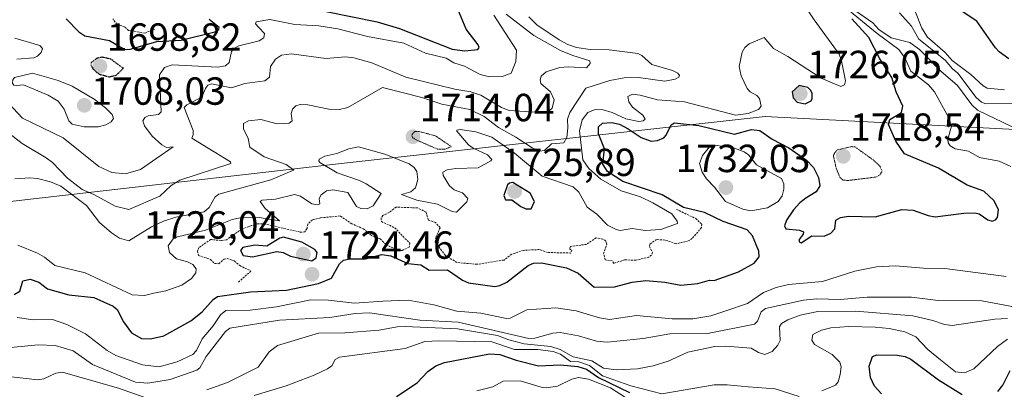
# Model space of a CAD drawing. Units: metres. Extents: x 678474 to 681934, y 4753887 to 4756290.
# Drawn here: x 681371 to 681622, y 4754598 to 4754693 of the extents above; entities that cross this region are included whole.
import ezdxf
from ezdxf.enums import TextEntityAlignment as Align

# ---------------------------------------------------------------- set-up
doc = ezdxf.new("R2010")
doc.units = ezdxf.units.M
doc.header["$MEASUREMENT"] = 0
doc.linetypes.add('TRAZOS', pattern=[0.75, 0.5, -0.25])
doc.linetypes.add('TRAZOS2', pattern=[0.375, 0.25, -0.125])
for name, color, linetype, lineweight in [('Arbolado forestal CxS', 92, 'Continuous', 0), ('Carátula', 7, 'Continuous', 5), ('Curva de nivel auxiliar', 36, 'TRAZOS', 0), ('Curva de nivel maestra', 36, 'Continuous', 30), ('Curva de nivel maestra depresión', 36, 'TRAZOS2', 30), ('Curva de nivel normal', 36, 'Continuous', 0), ('Curva de nivel normal depresión', 36, 'TRAZOS2', 0), ('Punto de cota en terreno', 7, 'Continuous', 0), ('Roquedo CxS', 135, 'Continuous', 0), ('Rótulo de punto de cota en terreno', 19, 'Continuous', 0)]:
    doc.layers.add(name, color=color, linetype=linetype, lineweight=lineweight)
doc.styles.add('Arial', font='txt', dxfattribs={"height": 0.2})

# ---------------------------------------------------------------- blocks, each defined once
blk = doc.blocks.new('*U150')
at = {"layer": 'Arbolado forestal CxS', "color": 92, "linetype": 'Continuous', "lineweight": 0}
blk.add_polyline3d([(681914.12, 4755060.26, 1681.29), (681925.28, 4754640.42, 1762.22), (681921.12, 4754641.86, 1763.97), (681812.72, 4754650.14, 1751.32), (681749.56, 4754670.28, 1771.29), (681743.45, 4754672.23, 1772.06), (681659.56, 4754662.91, 1747.76), (681561.27, 4754667.99, 1723.81), (681453.65, 4754656.13, 1720.9), (681361.58, 4754645.53, 1718.08)], dxfattribs=at)
blk = doc.blocks.new('*U171')
at = {"layer": 'Curva de nivel normal', "color": 36, "linetype": 'Continuous', "lineweight": 0}
for points in [[(681369.48, 4754688.07, 1705), (681375.87, 4754686.15, 1705), (681376.52, 4754685.36, 1705), (681376.23, 4754684.35, 1705), (681375.29, 4754683.41, 1705), (681374.36, 4754683, 1705), (681369.96, 4754682.65, 1705)], [(681365.31, 4754674.05, 1705), (681371.43, 4754667.61, 1705), (681381.83, 4754662.6, 1705), (681390.95, 4754655.24, 1705), (681394.25, 4754653.75, 1705), (681397.75, 4754653.4, 1705), (681401.61, 4754654.52, 1705), (681409.93, 4754660.27, 1705), (681408.2, 4754660.12, 1705), (681407.04, 4754660.76, 1705), (681404.61, 4754663.01, 1705), (681402.58, 4754665.67, 1705), (681402.21, 4754666.96, 1705), (681402.7, 4754667.81, 1705), (681403.54, 4754668.22, 1705), (681406.22, 4754668.57, 1705), (681406.91, 4754669.19, 1705), (681406.41, 4754678.65, 1705), (681407.75, 4754680.54, 1705), (681409.7, 4754681.23, 1705), (681421.33, 4754680.6, 1705), (681423.34, 4754680.98, 1705), (681424.23, 4754681.86, 1705), (681424.85, 4754684.6, 1705), (681425.44, 4754685.44, 1705), (681426.73, 4754686.06, 1705), (681431.92, 4754687.39, 1705), (681433.13, 4754688.1, 1705), (681433.29, 4754689.2, 1705), (681431.84, 4754690.73, 1705), (681430.94, 4754691.67, 1705), (681431.13, 4754692.18, 1705), (681434.63, 4754692.79, 1705), (681441.01, 4754691.57, 1705), (681447.15, 4754691.23, 1705), (681452.03, 4754690.45, 1705), (681459.65, 4754688.5, 1705), (681468.92, 4754686.75, 1705), (681474.45, 4754684.2, 1705), (681479.7, 4754682.9, 1705), (681481.68, 4754681.72, 1705), (681484.41, 4754680.85, 1705), (681488.41, 4754678.77, 1705), (681490.81, 4754678.17, 1705), (681494.13, 4754678.25, 1705), (681496.29, 4754679.14, 1705), (681497.54, 4754682.1, 1705), (681497.73, 4754684.95, 1705), (681491.86, 4754693.9, 1705)]]:
    blk.add_polyline3d(points, dxfattribs=at)
blk = doc.blocks.new('*U179')
at = {"layer": 'Curva de nivel normal', "color": 36, "linetype": 'Continuous', "lineweight": 0}
for points in [[(681580.91, 4754696.57, 1730), (681589.85, 4754689.22, 1730), (681595.42, 4754685.13, 1730), (681596.93, 4754683.02, 1730), (681598.49, 4754679.6, 1730), (681600.71, 4754677.95, 1730), (681603.02, 4754676.13, 1730), (681604.52, 4754674.33, 1730), (681608.2, 4754667.68, 1730), (681608.91, 4754665.6, 1730), (681607.92, 4754662.2, 1730), (681608.02, 4754661.31, 1730), (681608.53, 4754660.55, 1730), (681609.79, 4754659.79, 1730), (681613.27, 4754659.19, 1730), (681616, 4754657.55, 1730), (681621.06, 4754656.66, 1730), (681624.03, 4754655.24, 1730)], [(681622.89, 4754627.13, 1730), (681607.15, 4754629.23, 1730), (681601.73, 4754629.28, 1730), (681594.6, 4754629.85, 1730), (681589.72, 4754629.62, 1730), (681584.21, 4754628.55, 1730), (681575.94, 4754625.85, 1730), (681567.22, 4754625.09, 1730), (681564.05, 4754624.36, 1730), (681560.87, 4754623.05, 1730), (681556.74, 4754620.26, 1730), (681551.21, 4754618.39, 1730), (681547.41, 4754617.13, 1730), (681542.79, 4754616.36, 1730), (681537.51, 4754616.31, 1730), (681528.38, 4754617.16, 1730), (681521.5, 4754616.2, 1730), (681518.91, 4754616.56, 1730), (681512.91, 4754618.37, 1730), (681507.78, 4754619.18, 1730), (681500.31, 4754618.64, 1730), (681496.08, 4754616.54, 1730), (681495.15, 4754616.39, 1730), (681488.62, 4754617.76, 1730), (681482.45, 4754618.3, 1730), (681476.54, 4754619.93, 1730), (681470.03, 4754621.09, 1730), (681463.5, 4754620.87, 1730), (681456.32, 4754620.36, 1730), (681449.6, 4754621.1, 1730), (681445.15, 4754621.16, 1730), (681436.32, 4754619.39, 1730), (681429.64, 4754618.58, 1730), (681423.4, 4754618.46, 1730), (681422, 4754617.39, 1730), (681420.18, 4754614.58, 1730), (681417.39, 4754611.2, 1730), (681415.87, 4754608.23, 1730), (681415, 4754607.26, 1730), (681410.98, 4754605.34, 1730), (681406.32, 4754604.09, 1730), (681402.11, 4754604.58, 1730), (681395.28, 4754606.94, 1730), (681393.04, 4754608.25, 1730), (681387.55, 4754612.48, 1730), (681382.74, 4754614.91, 1730), (681379.1, 4754616.2, 1730), (681374.14, 4754616.12, 1730), (681370.04, 4754616.65, 1730)]]:
    blk.add_polyline3d(points, dxfattribs=at)
blk = doc.blocks.new('*U180')
at = {"layer": 'Curva de nivel normal', "color": 36, "linetype": 'Continuous', "lineweight": 0}
for points in [[(681430.67, 4754596.75, 1745), (681438.84, 4754599.25, 1745), (681446, 4754601.91, 1745), (681449.37, 4754603.55, 1745), (681450.49, 4754604.35, 1745), (681451.33, 4754605.95, 1745), (681452.49, 4754606.53, 1745), (681469.21, 4754608.77, 1745), (681474.25, 4754610.54, 1745), (681477.85, 4754610.76, 1745), (681491.43, 4754610.47, 1745), (681497.22, 4754608.52, 1745), (681503.16, 4754608.47, 1745), (681507.03, 4754607.98, 1745), (681508.91, 4754607.31, 1745), (681511.5, 4754605.46, 1745), (681513.64, 4754605.36, 1745), (681516.33, 4754604.44, 1745), (681519.7, 4754601.77, 1745), (681526.95, 4754599.2, 1745), (681534.81, 4754597.18, 1745), (681548.18, 4754599.47, 1745), (681551.55, 4754599.5, 1745), (681556.92, 4754598.96, 1745), (681563.8, 4754598.45, 1745), (681569.92, 4754596.48, 1745)], [(681575.78, 4754597.93, 1745), (681579.27, 4754599.43, 1745), (681579.9, 4754600.25, 1745), (681580.44, 4754602.12, 1745), (681580.64, 4754604.1, 1745), (681580.31, 4754605.3, 1745), (681578.37, 4754607.24, 1745), (681573.84, 4754609.8, 1745), (681573.16, 4754610.87, 1745), (681573.47, 4754612.36, 1745), (681575.66, 4754613.48, 1745), (681578.02, 4754614.07, 1745), (681582.6, 4754614.36, 1745), (681589.4, 4754614.19, 1745), (681592.99, 4754613.88, 1745), (681596.92, 4754613.04, 1745), (681599.8, 4754611.78, 1745), (681602.82, 4754608.54, 1745), (681606.04, 4754605.9, 1745), (681609.93, 4754602.77, 1745), (681612.23, 4754602.54, 1745), (681614.58, 4754603.6, 1745), (681620.66, 4754609.29, 1745), (681623.23, 4754611.18, 1745)], [(681622.44, 4754674.88, 1745), (681618.04, 4754675.29, 1745), (681616.97, 4754675.9, 1745), (681613.84, 4754678.74, 1745), (681609.04, 4754682.37, 1745), (681607.27, 4754684.41, 1745), (681602.71, 4754688.28, 1745), (681601.33, 4754690.58, 1745), (681599.48, 4754695.12, 1745)]]:
    blk.add_polyline3d(points, dxfattribs=at)
blk = doc.blocks.new('*U190')
at = {"layer": 'Curva de nivel normal', "color": 36, "linetype": 'Continuous', "lineweight": 0}
blk.add_polyline3d([(681370.21, 4754635.17, 1720), (681375.23, 4754633.08, 1720), (681377.03, 4754632.1, 1720), (681379.65, 4754630, 1720), (681387.42, 4754628.06, 1720), (681399.47, 4754622.5, 1720), (681402.58, 4754622.34, 1720), (681404.98, 4754622.93, 1720), (681408.08, 4754623.46, 1720), (681412.11, 4754624.96, 1720), (681414.61, 4754626.61, 1720), (681415.75, 4754628.12, 1720), (681415.81, 4754629.12, 1720), (681414.98, 4754630.19, 1720), (681413.64, 4754630.89, 1720), (681410.83, 4754631.66, 1720), (681408.96, 4754633.31, 1720), (681408.66, 4754634.95, 1720), (681409.96, 4754636.76, 1720), (681411.01, 4754637.3, 1720), (681418.17, 4754638.99, 1720), (681425.04, 4754641.68, 1720), (681427.06, 4754642.14, 1720), (681431.88, 4754642.22, 1720), (681437.15, 4754641.36, 1720), (681433.46, 4754644.55, 1720), (681432.19, 4754646.32, 1720), (681432.71, 4754646.68, 1720), (681436.12, 4754646.95, 1720), (681440.96, 4754648.1, 1720), (681442.49, 4754647.7, 1720), (681445.34, 4754645.7, 1720), (681446.88, 4754645.43, 1720), (681447.4, 4754645.74, 1720), (681447.27, 4754647.11, 1720), (681447.76, 4754648.03, 1720), (681449.11, 4754649.03, 1720), (681450.71, 4754649.31, 1720), (681454.56, 4754648.58, 1720), (681456.8, 4754645.07, 1720), (681457.94, 4754644.52, 1720), (681459.56, 4754644.42, 1720), (681461.08, 4754645.22, 1720), (681463.14, 4754648.32, 1720), (681459.3, 4754650.8, 1720), (681457.59, 4754651.68, 1720), (681451.86, 4754653.65, 1720), (681447.44, 4754656.32, 1720), (681447.15, 4754656.71, 1720), (681447.28, 4754657.14, 1720), (681448.73, 4754657.93, 1720), (681451.79, 4754658.62, 1720), (681454.8, 4754659.77, 1720), (681457.32, 4754660.24, 1720), (681464.02, 4754658.44, 1720), (681470.29, 4754655.94, 1720), (681471.57, 4754654.97, 1720), (681472.18, 4754654.02, 1720), (681472.48, 4754651.93, 1720), (681471.87, 4754649.78, 1720), (681470.71, 4754648.78, 1720), (681468.26, 4754648.08, 1720), (681472.18, 4754646.62, 1720), (681477.46, 4754645.67, 1720), (681481.22, 4754643.72, 1720), (681482.32, 4754643.57, 1720), (681485.02, 4754646.22, 1720), (681485.22, 4754647.09, 1720), (681483.93, 4754648.55, 1720), (681481.78, 4754649.3, 1720), (681480.54, 4754650.29, 1720), (681478.92, 4754652.93, 1720), (681478.88, 4754653.85, 1720), (681479.96, 4754654.37, 1720), (681482.18, 4754654.77, 1720), (681487.89, 4754654.95, 1720), (681491.16, 4754656.69, 1720), (681491.38, 4754657.07, 1720), (681490.29, 4754658.28, 1720), (681486.61, 4754659.91, 1720), (681485.43, 4754660.77, 1720), (681482.44, 4754664.26, 1720), (681482.47, 4754664.53, 1720), (681483.3, 4754664.73, 1720), (681487.28, 4754664.09, 1720), (681491.39, 4754662.74, 1720), (681497.19, 4754658.65, 1720), (681504.27, 4754652.76, 1720), (681512.21, 4754650.03, 1720), (681513.59, 4754648.67, 1720), (681515.74, 4754644.84, 1720), (681518.27, 4754643.11, 1720), (681520.92, 4754640.31, 1720), (681523.21, 4754639.19, 1720), (681524.21, 4754638.9, 1720), (681527.23, 4754639.38, 1720), (681530.59, 4754638.9, 1720), (681534.55, 4754639.2, 1720), (681538.86, 4754640.72, 1720), (681538.72, 4754641.27, 1720), (681537.41, 4754643.17, 1720), (681532.56, 4754645.96, 1720), (681529.38, 4754647.47, 1720), (681524.46, 4754649.04, 1720), (681519.25, 4754652.03, 1720), (681516.17, 4754654.74, 1720), (681514.62, 4754656.98, 1720), (681513.77, 4754664.36, 1720), (681514.5, 4754667.18, 1720), (681515.9, 4754669.07, 1720), (681517.81, 4754669.79, 1720), (681519.86, 4754669.73, 1720), (681522.19, 4754669.09, 1720), (681525.62, 4754667.42, 1720), (681529, 4754666.79, 1720), (681530.03, 4754666.92, 1720), (681530.59, 4754667.33, 1720), (681529.96, 4754668.39, 1720), (681527.37, 4754670.43, 1720), (681526.37, 4754671.81, 1720), (681526.17, 4754673.16, 1720), (681527.32, 4754673.72, 1720), (681529.32, 4754673.52, 1720), (681533.7, 4754672.3, 1720), (681540.62, 4754671.76, 1720), (681553.7, 4754668.41, 1720), (681556.87, 4754668.8, 1720), (681559.56, 4754669.8, 1720), (681560.2, 4754670.71, 1720), (681559.8, 4754672.65, 1720), (681559.16, 4754673.42, 1720), (681557.43, 4754674.37, 1720), (681556.62, 4754675.18, 1720), (681555.13, 4754678.42, 1720), (681554.6, 4754680.84, 1720), (681555.35, 4754684.43, 1720), (681556.05, 4754685.67, 1720), (681557.18, 4754686.63, 1720), (681560.96, 4754688.25, 1720), (681563.42, 4754685.37, 1720), (681567.08, 4754683.38, 1720), (681575.57, 4754677.85, 1720), (681580.63, 4754675.7, 1720), (681581.52, 4754676.1, 1720), (681581.78, 4754677.12, 1720), (681580.77, 4754682.28, 1720), (681580.13, 4754683.95, 1720), (681573.74, 4754692.73, 1720), (681568.53, 4754700.67, 1720)], dxfattribs=at)
blk = doc.blocks.new('*U195')
at = {"layer": 'Curva de nivel normal', "color": 36, "linetype": 'Continuous', "lineweight": 0}
for points in [[(681357.94, 4754602.7, 1740), (681375.33, 4754600.72, 1740), (681376.86, 4754601, 1740), (681379.98, 4754602.47, 1740), (681381.61, 4754602.68, 1740), (681390.29, 4754600.28, 1740), (681395.93, 4754598.64, 1740), (681404.36, 4754595.64, 1740)], [(681418.5, 4754598.24, 1740), (681423.81, 4754600.12, 1740), (681431.63, 4754603.98, 1740), (681434.48, 4754607.94, 1740), (681436.57, 4754609.52, 1740), (681447.07, 4754612.71, 1740), (681453.83, 4754612.8, 1740), (681462.62, 4754613.44, 1740), (681467.2, 4754614.3, 1740), (681469.21, 4754614.38, 1740), (681482.64, 4754613.77, 1740), (681492.81, 4754612.09, 1740), (681495.73, 4754610.98, 1740), (681499.63, 4754609.98, 1740), (681506.48, 4754609.31, 1740), (681508.85, 4754608.5, 1740), (681512.21, 4754606.62, 1740), (681516.98, 4754605.61, 1740), (681519.94, 4754603.78, 1740), (681523.14, 4754603.33, 1740), (681528.6, 4754603.54, 1740), (681532.63, 4754604.34, 1740), (681536.44, 4754605.53, 1740), (681541.53, 4754607.8, 1740), (681548.36, 4754609.25, 1740), (681551.18, 4754609.36, 1740), (681557.65, 4754608.89, 1740), (681559.57, 4754607.76, 1740), (681561.19, 4754607.23, 1740), (681563.07, 4754608.02, 1740), (681564.49, 4754609.58, 1740), (681565.06, 4754610.78, 1740), (681564.92, 4754614.27, 1740), (681565.46, 4754615.15, 1740), (681567.06, 4754616.12, 1740), (681570.2, 4754617.3, 1740), (681574.71, 4754618.24, 1740), (681584.39, 4754618.26, 1740), (681599, 4754617.07, 1740), (681604.14, 4754615.89, 1740), (681607.06, 4754614.88, 1740), (681609.05, 4754614.62, 1740), (681619.93, 4754616.3, 1740), (681623.17, 4754616.44, 1740)], [(681626.91, 4754671.38, 1740), (681617.67, 4754671.25, 1740), (681616.59, 4754671.68, 1740), (681615.15, 4754672.86, 1740), (681610.54, 4754679.13, 1740), (681609.16, 4754680.22, 1740), (681607.25, 4754682.41, 1740), (681600.55, 4754687.8, 1740), (681598.62, 4754691.12, 1740), (681595.56, 4754694.55, 1740)]]:
    blk.add_polyline3d(points, dxfattribs=at)
blk = doc.blocks.new('*U210')
at = {"layer": 'Curva de nivel normal', "color": 36, "linetype": 'Continuous', "lineweight": 0}
blk.add_polyline3d([(681525.79, 4754596.06, 1755), (681521.68, 4754598.71, 1755), (681516.06, 4754600.92, 1755), (681513.52, 4754601.37, 1755), (681511.81, 4754600.95, 1755), (681508.18, 4754599.16, 1755), (681505.39, 4754598.71, 1755), (681503.96, 4754598.86, 1755), (681498.59, 4754600.52, 1755), (681494.32, 4754600.42, 1755), (681491.65, 4754598.96, 1755), (681487.56, 4754597.99, 1755)], dxfattribs=at)
blk = doc.blocks.new('*U219')
at = {"layer": 'Curva de nivel normal', "color": 36, "linetype": 'Continuous', "lineweight": 0}
for points in [[(681582.16, 4754696.59, 1735), (681588.76, 4754691.92, 1735), (681590.32, 4754690.26, 1735), (681593.45, 4754688.11, 1735), (681598.22, 4754686.93, 1735), (681600.68, 4754685.17, 1735), (681606.16, 4754679.61, 1735), (681610.38, 4754675.94, 1735), (681614.07, 4754671.04, 1735), (681615.55, 4754669.65, 1735), (681633.05, 4754661.23, 1735)], [(681625.27, 4754619.29, 1735), (681616.62, 4754620.9, 1735), (681605.45, 4754621.06, 1735), (681598.63, 4754621.91, 1735), (681587.31, 4754621.86, 1735), (681580.44, 4754621.27, 1735), (681574.42, 4754621.45, 1735), (681571.03, 4754621.13, 1735), (681561.33, 4754618.96, 1735), (681560.25, 4754618.13, 1735), (681559.28, 4754615.76, 1735), (681558.52, 4754615, 1735), (681546.52, 4754612.56, 1735), (681536.93, 4754612.55, 1735), (681530.08, 4754611.28, 1735), (681520.83, 4754610.34, 1735), (681518.18, 4754610.66, 1735), (681513.58, 4754612.02, 1735), (681508.83, 4754612.82, 1735), (681506.95, 4754612.7, 1735), (681502.41, 4754611.44, 1735), (681500.86, 4754611.36, 1735), (681482.81, 4754615.49, 1735), (681473.01, 4754616.02, 1735), (681460.14, 4754617.84, 1735), (681456.48, 4754617.68, 1735), (681449.99, 4754616.7, 1735), (681437.09, 4754616, 1735), (681424.46, 4754613.93, 1735), (681423.32, 4754613.12, 1735), (681418.4, 4754606.76, 1735), (681416.76, 4754603.86, 1735), (681416.02, 4754603.2, 1735), (681409.14, 4754600.84, 1735), (681403.5, 4754599.9, 1735), (681400.27, 4754600.15, 1735), (681389.35, 4754604.71, 1735), (681384.35, 4754608.18, 1735), (681379.74, 4754609.52, 1735), (681375.46, 4754609.72, 1735), (681362.2, 4754608.45, 1735)]]:
    blk.add_polyline3d(points, dxfattribs=at)
blk = doc.blocks.new('*U228')
at = {"layer": 'Curva de nivel normal', "color": 36, "linetype": 'Continuous', "lineweight": 0}
blk.add_polyline3d([(681357.99, 4754671.45, 1710), (681371.31, 4754661.16, 1710), (681377.48, 4754657.49, 1710), (681379.07, 4754656.27, 1710), (681382.94, 4754652.3, 1710), (681386.64, 4754649.34, 1710), (681389.62, 4754648.14, 1710), (681395.09, 4754645.12, 1710), (681398.58, 4754644.27, 1710), (681406.53, 4754647.71, 1710), (681409.44, 4754650.37, 1710), (681411.63, 4754651.77, 1710), (681424.65, 4754656.06, 1710), (681424.63, 4754656.44, 1710), (681414.74, 4754662.48, 1710), (681415.07, 4754663.32, 1710), (681415.01, 4754664.45, 1710), (681412.72, 4754670.32, 1710), (681413.4, 4754671, 1710), (681417.25, 4754672.99, 1710), (681418.24, 4754675.15, 1710), (681418.83, 4754676.03, 1710), (681419.73, 4754676.4, 1710), (681424.84, 4754675.35, 1710), (681428.28, 4754676.47, 1710), (681433.36, 4754677.18, 1710), (681434.59, 4754678.1, 1710), (681434.78, 4754680.82, 1710), (681436.08, 4754682.7, 1710), (681437.66, 4754683.73, 1710), (681440.16, 4754684, 1710), (681448.98, 4754682.82, 1710), (681453.97, 4754683.29, 1710), (681456.08, 4754683.01, 1710), (681460.68, 4754681.77, 1710), (681469.44, 4754678.06, 1710), (681481.95, 4754675, 1710), (681485.98, 4754674.32, 1710), (681488.57, 4754673.49, 1710), (681493.86, 4754670.32, 1710), (681495.84, 4754669.57, 1710), (681505.46, 4754669, 1710), (681506.81, 4754670.17, 1710), (681507.36, 4754672.33, 1710), (681506.4, 4754674.31, 1710), (681503.95, 4754676.49, 1710), (681503.77, 4754677.42, 1710), (681504.04, 4754678.34, 1710), (681505.27, 4754679.47, 1710), (681508.75, 4754680.51, 1710), (681510.93, 4754680.7, 1710), (681515.61, 4754680.47, 1710), (681516.53, 4754681.58, 1710), (681516.4, 4754682.27, 1710), (681512.06, 4754683.65, 1710), (681508.96, 4754684.92, 1710), (681502.13, 4754688.76, 1710), (681495.07, 4754694.14, 1710)], dxfattribs=at)
blk = doc.blocks.new('*U229')
at = {"layer": 'Curva de nivel normal', "color": 36, "linetype": 'Continuous', "lineweight": 0}
blk.add_polyline3d([(681500.82, 4754693.45, 1715), (681502.92, 4754691.48, 1715), (681508.62, 4754687.65, 1715), (681510.85, 4754686.43, 1715), (681513.04, 4754685.67, 1715), (681516.55, 4754685.11, 1715), (681521.35, 4754685.05, 1715), (681528.7, 4754684.15, 1715), (681529.7, 4754683.65, 1715), (681532.25, 4754681.35, 1715), (681537.56, 4754679.81, 1715), (681538.91, 4754679.07, 1715), (681539.32, 4754678.49, 1715), (681539.15, 4754678.04, 1715), (681538.28, 4754677.56, 1715), (681535.61, 4754677.07, 1715), (681528.85, 4754678, 1715), (681525.24, 4754677.95, 1715), (681521.56, 4754677.2, 1715), (681515.41, 4754675.24, 1715), (681511.35, 4754669.04, 1715), (681510.74, 4754667.32, 1715), (681510.78, 4754665.1, 1715), (681510.54, 4754662.67, 1715), (681509.82, 4754661.27, 1715), (681506.62, 4754661.09, 1715), (681504.84, 4754659.32, 1715), (681503.58, 4754659.19, 1715), (681501.68, 4754660, 1715), (681497.55, 4754662.79, 1715), (681493.09, 4754665.22, 1715), (681489.43, 4754667.99, 1715), (681485.73, 4754669.86, 1715), (681478.65, 4754671.16, 1715), (681473.48, 4754672.91, 1715), (681463.44, 4754675.47, 1715), (681454.56, 4754670.33, 1715), (681452.48, 4754669.79, 1715), (681449.71, 4754669.9, 1715), (681444.36, 4754671, 1715), (681442.43, 4754671.11, 1715), (681441.29, 4754670.78, 1715), (681440.41, 4754669.92, 1715), (681440.08, 4754668.77, 1715), (681440.35, 4754666.91, 1715), (681439.61, 4754666.34, 1715), (681436.54, 4754666.14, 1715), (681432.32, 4754667.29, 1715), (681429.19, 4754666.96, 1715), (681427.93, 4754666.28, 1715), (681427.89, 4754664.84, 1715), (681429.14, 4754662.41, 1715), (681429.53, 4754660.21, 1715), (681433.2, 4754657.7, 1715), (681438.82, 4754655.74, 1715), (681440.76, 4754654.31, 1715), (681440.26, 4754654.11, 1715), (681434.87, 4754651.81, 1715), (681421.59, 4754648.19, 1715), (681420.69, 4754647.49, 1715), (681419.17, 4754644.76, 1715), (681417.82, 4754643.7, 1715), (681410.6, 4754642.29, 1715), (681407.48, 4754641.28, 1715), (681404.43, 4754639.81, 1715), (681398.58, 4754636.31, 1715), (681396.19, 4754636.97, 1715), (681394.15, 4754638.31, 1715), (681391.14, 4754640.94, 1715), (681387.77, 4754645.28, 1715), (681381.24, 4754650.25, 1715), (681378.62, 4754651.36, 1715), (681375.26, 4754652.17, 1715), (681373.29, 4754652.36, 1715), (681369.46, 4754652.1, 1715)], dxfattribs=at)
blk = doc.blocks.new('*U249')
at = {"layer": 'Curva de nivel maestra', "color": 36, "linetype": 'Continuous', "lineweight": 30}
for points in [[(681382.59, 4754692.96, 1700), (681385.82, 4754689.66, 1700), (681387.32, 4754688.64, 1700), (681393.65, 4754687.48, 1700), (681397.37, 4754685.25, 1700), (681398.68, 4754685.11, 1700), (681405.8, 4754687.19, 1700), (681411.99, 4754687.56, 1700), (681420.57, 4754689.69, 1700), (681421.58, 4754690.25, 1700), (681421.69, 4754690.79, 1700), (681419.13, 4754692.8, 1700)], [(681449.04, 4754694.86, 1700), (681462.12, 4754692.2, 1700), (681467.82, 4754690.53, 1700), (681481.28, 4754685.19, 1700), (681484.49, 4754684.84, 1700), (681487.85, 4754685.12, 1700), (681488.13, 4754685.63, 1700), (681487.89, 4754686.38, 1700), (681484.84, 4754690.32, 1700), (681481.86, 4754697.49, 1700)]]:
    blk.add_polyline3d(points, dxfattribs=at)
blk = doc.blocks.new('*U252')
at = {"layer": 'Curva de nivel maestra', "color": 36, "linetype": 'Continuous', "lineweight": 30}
blk.add_polyline3d([(681369.29, 4754622.52, 1725), (681370.77, 4754623.44, 1725), (681371.49, 4754626.05, 1725), (681373.39, 4754626.51, 1725), (681375.59, 4754625.74, 1725), (681377.79, 4754624, 1725), (681383.25, 4754622.47, 1725), (681389.64, 4754621.78, 1725), (681394.62, 4754619.58, 1725), (681395.63, 4754618.73, 1725), (681397.23, 4754615.55, 1725), (681399.3, 4754612.73, 1725), (681401.84, 4754611.34, 1725), (681404.17, 4754611.21, 1725), (681407.54, 4754612.04, 1725), (681414.43, 4754615.87, 1725), (681417.39, 4754618.1, 1725), (681420.14, 4754621.3, 1725), (681421.24, 4754622.09, 1725), (681429.67, 4754623.23, 1725), (681438.92, 4754623.64, 1725), (681447.12, 4754625.33, 1725), (681450.41, 4754626.69, 1725), (681452.41, 4754630.39, 1725), (681453.47, 4754631.32, 1725), (681455.11, 4754631.7, 1725), (681459.07, 4754631.64, 1725), (681463.27, 4754632.76, 1725), (681465.61, 4754632.43, 1725), (681469.94, 4754630.47, 1725), (681473.22, 4754630.1, 1725), (681475.39, 4754628.77, 1725), (681480.05, 4754628.85, 1725), (681483.88, 4754626.24, 1725), (681485.42, 4754625.55, 1725), (681492.13, 4754624.62, 1725), (681493.45, 4754624.86, 1725), (681495.21, 4754625.73, 1725), (681500.7, 4754630, 1725), (681502, 4754630.53, 1725), (681504.1, 4754630.61, 1725), (681510.51, 4754629.38, 1725), (681513.47, 4754627.97, 1725), (681517.57, 4754624.42, 1725), (681522.72, 4754624.53, 1725), (681527.27, 4754625.69, 1725), (681530.72, 4754626.1, 1725), (681535.64, 4754625.72, 1725), (681539.74, 4754624.91, 1725), (681544.05, 4754625.38, 1725), (681547.02, 4754626.23, 1725), (681548.23, 4754626.13, 1725), (681554.47, 4754628.37, 1725), (681558.46, 4754630.58, 1725), (681559.73, 4754632.18, 1725), (681559.62, 4754633.59, 1725), (681558.04, 4754637.54, 1725), (681556.64, 4754639.06, 1725), (681550.52, 4754641.21, 1725), (681545.79, 4754643.47, 1725), (681540.38, 4754644.82, 1725), (681534.97, 4754647.98, 1725), (681524.88, 4754651.42, 1725), (681520.93, 4754654.02, 1725), (681519.79, 4754655.82, 1725), (681520.19, 4754659.75, 1725), (681518.68, 4754663.6, 1725), (681518.63, 4754665.39, 1725), (681519.69, 4754666.31, 1725), (681522.02, 4754666.52, 1725), (681524.01, 4754666.07, 1725), (681526.26, 4754664.92, 1725), (681529.53, 4754662.65, 1725), (681532.13, 4754661.73, 1725), (681533.7, 4754661.93, 1725), (681535.37, 4754662.61, 1725), (681535.96, 4754663.24, 1725), (681537.2, 4754665.87, 1725), (681538.04, 4754666.4, 1725), (681544.27, 4754665.77, 1725), (681553.45, 4754663.49, 1725), (681557.77, 4754664.7, 1725), (681559.92, 4754664.48, 1725), (681563.08, 4754662.27, 1725), (681567.33, 4754660.05, 1725), (681571.81, 4754656.87, 1725), (681573.58, 4754654.99, 1725), (681574.93, 4754652.42, 1725), (681575.24, 4754650.29, 1725), (681574.27, 4754648.82, 1725), (681571.65, 4754647.15, 1725), (681570.15, 4754646.01, 1725), (681568.5, 4754644.17, 1725), (681566.73, 4754641.51, 1725), (681566.17, 4754640.13, 1725), (681566.57, 4754639.35, 1725), (681570.01, 4754638.98, 1725), (681571.02, 4754638.54, 1725), (681571, 4754637.98, 1725), (681569.92, 4754636.59, 1725), (681569.98, 4754635.99, 1725), (681570.43, 4754635.75, 1725), (681573.18, 4754637.58, 1725), (681576.32, 4754637.44, 1725), (681578, 4754638.22, 1725), (681579.08, 4754639.31, 1725), (681579.35, 4754641.54, 1725), (681580.52, 4754642.25, 1725), (681582.58, 4754642.54, 1725), (681589.36, 4754642.39, 1725), (681596.16, 4754644.31, 1725), (681599.07, 4754644.13, 1725), (681602.89, 4754642.71, 1725), (681604.73, 4754642.41, 1725), (681612.07, 4754643.37, 1725), (681614.81, 4754643.44, 1725), (681615.92, 4754643.16, 1725), (681618.14, 4754641.67, 1725), (681619.25, 4754641.31, 1725), (681620.16, 4754641.67, 1725), (681620.62, 4754642.26, 1725), (681620.87, 4754644.16, 1725), (681619.83, 4754646.46, 1725), (681617.11, 4754648.98, 1725), (681612.87, 4754650.52, 1725), (681605.58, 4754654.86, 1725), (681596.83, 4754658.48, 1725), (681594.63, 4754661.7, 1725), (681592.82, 4754665.96, 1725), (681593.1, 4754667.24, 1725), (681596.1, 4754669.09, 1725), (681596.45, 4754670.63, 1725), (681594.78, 4754674.29, 1725), (681593.59, 4754677.97, 1725), (681590.57, 4754682.74, 1725), (681587.77, 4754688.24, 1725), (681583.45, 4754692.95, 1725)], dxfattribs=at)
blk = doc.blocks.new('*U257')
at = {"layer": 'Curva de nivel maestra', "color": 36, "linetype": 'Continuous', "lineweight": 30}
for points in [[(681467.03, 4754596.51, 1750), (681472.27, 4754600, 1750), (681475.05, 4754602.87, 1750), (681477.04, 4754604.32, 1750), (681479.33, 4754605.21, 1750), (681490.77, 4754607.37, 1750), (681493.46, 4754607.19, 1750), (681497.6, 4754605.75, 1750), (681503.3, 4754604.37, 1750), (681508.91, 4754604.6, 1750), (681513.39, 4754604.18, 1750), (681515.62, 4754603.5, 1750), (681518.65, 4754601.38, 1750), (681526.62, 4754597.52, 1750)], [(681590.97, 4754597.17, 1750), (681589.21, 4754599.12, 1750), (681588.14, 4754601.32, 1750), (681587.83, 4754604.22, 1750), (681588.73, 4754606.76, 1750), (681589.83, 4754607.16, 1750), (681595, 4754607.04, 1750), (681597.06, 4754606.75, 1750), (681598.52, 4754606.02, 1750), (681605.58, 4754600.75, 1750), (681611.57, 4754597.04, 1750)], [(681620.71, 4754597.8, 1750), (681621.97, 4754599.39, 1750), (681623.85, 4754603.11, 1750)], [(681623.58, 4754682.74, 1750), (681621.1, 4754684.53, 1750), (681620.16, 4754685.57, 1750), (681615.36, 4754692.36, 1750), (681611.1, 4754695.18, 1750)]]:
    blk.add_polyline3d(points, dxfattribs=at)
blk = doc.blocks.new('5PATER')
at = {"layer": 'Carátula', "linetype": 'Continuous', "lineweight": 5}
h = blk.add_hatch(color=250, dxfattribs=at)
edge = h.paths.add_edge_path()
edge.add_ellipse((0, 0.01), major_axis=(-1.33, -1.34), ratio=0.999422, start_angle=0, end_angle=360)

msp = doc.modelspace()

# ---------------------------------------------------------------- linework, layer by layer
at = {"layer": 'Arbolado forestal CxS', "color": 92, "linetype": 'Continuous', "lineweight": 0}
msp.add_polyline3d([(681925.2787, 4754640.4164, 1762.2201), (681921.1153, 4754641.8603, 1763.968), (681812.7229, 4754650.1363, 1751.3198), (681749.5609, 4754670.2849, 1771.2886), (681743.4495, 4754672.2345, 1772.0583), (681659.5601, 4754662.9089, 1747.7647), (681561.2663, 4754667.9941, 1723.8109), (681453.6505, 4754656.1253, 1720.9005), (681361.5835, 4754645.5275, 1718.0765), (681328.2415, 4754643.4083, 1725.3564), (681310.4469, 4754627.3013, 1726.8923), (681249.8475, 4754610.0967, 1724.2559), (681231.5403, 4754609.0055, 1724.8612)], dxfattribs=at)
at = {"layer": 'Curva de nivel auxiliar', "color": 36, "linetype": 'TRAZOS', "lineweight": 0}
for points in [[(681405.26, 4754690.38, 1697.5), (681402.69, 4754689.33, 1697.5), (681398.55, 4754690.03, 1697.5), (681397.5, 4754690.98, 1697.5), (681395.55, 4754691.56, 1697.5), (681394.52, 4754692.97, 1697.5)], [(681538.61, 4754644.31, 1722.5), (681543.51, 4754641.96, 1722.5), (681545.05, 4754640.5, 1722.5), (681545, 4754639.65, 1722.5), (681542.6, 4754636.88, 1722.5), (681541.6, 4754636.24, 1722.5), (681538.48, 4754635.52, 1722.5), (681535.68, 4754636.46, 1722.5), (681533.52, 4754636.58, 1722.5), (681531.82, 4754635.51, 1722.5), (681531.68, 4754634.84, 1722.5), (681532.44, 4754633.3, 1722.5), (681532.2, 4754632.64, 1722.5), (681531.54, 4754632.09, 1722.5), (681528.17, 4754631.29, 1722.5), (681525.29, 4754631.43, 1722.5), (681522.59, 4754630.52, 1722.5), (681522.18, 4754631.14, 1722.5), (681520.39, 4754631.4, 1722.5), (681519.96, 4754633, 1722.5), (681520.76, 4754635.45, 1722.5), (681520.57, 4754636.21, 1722.5), (681519.79, 4754636.72, 1722.5), (681518.04, 4754637.04, 1722.5), (681515.59, 4754635.37, 1722.5), (681511.52, 4754634.85, 1722.5), (681511.2, 4754634.19, 1722.5), (681511.84, 4754633.88, 1722.5), (681511.53, 4754633.16, 1722.5), (681505.66, 4754633.28, 1722.5), (681503.53, 4754634.05, 1722.5), (681499.45, 4754633.84, 1722.5), (681496.51, 4754632.87, 1722.5), (681494.53, 4754631.37, 1722.5), (681487.66, 4754630.27, 1722.5), (681482.46, 4754630.73, 1722.5), (681479.53, 4754632.54, 1722.5), (681476.9, 4754635.95, 1722.5), (681477.05, 4754637.06, 1722.5), (681478.17, 4754639.64, 1722.5), (681476.98, 4754640.93, 1722.5), (681475.17, 4754641.59, 1722.5), (681474.57, 4754643.58, 1722.5), (681472.4, 4754644.68, 1722.5), (681466.91, 4754644.89, 1722.5), (681465.2, 4754643.53, 1722.5), (681463.55, 4754642.72, 1722.5), (681463.1, 4754642.11, 1722.5), (681463.16, 4754641.18, 1722.5), (681466.59, 4754639.6, 1722.5), (681470.41, 4754635.64, 1722.5), (681470.27, 4754634.66, 1722.5), (681468.45, 4754633.8, 1722.5), (681467.48, 4754633.79, 1722.5), (681464.28, 4754635.35, 1722.5), (681462.82, 4754636.79, 1722.5), (681460.61, 4754637.61, 1722.5), (681458.62, 4754639.33, 1722.5), (681455.62, 4754640.61, 1722.5), (681452.62, 4754642.62, 1722.5), (681447.56, 4754642.14, 1722.5), (681445.51, 4754641.61, 1722.5), (681444.33, 4754640.56, 1722.5), (681444.16, 4754639.41, 1722.5), (681443.57, 4754638.53, 1722.5), (681442.4, 4754638.5, 1722.5), (681433.53, 4754640.55, 1722.5), (681431.47, 4754640.62, 1722.5), (681427.53, 4754639.3, 1722.5), (681423.55, 4754636.54, 1722.5), (681422.2, 4754636.35, 1722.5), (681419.53, 4754636.63, 1722.5), (681416.53, 4754634.55, 1722.5), (681416.17, 4754633.67, 1722.5), (681416.43, 4754632.48, 1722.5), (681419.51, 4754631.54, 1722.5), (681420.48, 4754630.5, 1722.5), (681421.59, 4754630.43, 1722.5), (681422.95, 4754631.55, 1722.5), (681423.8, 4754631.72, 1722.5), (681425.55, 4754631.13, 1722.5), (681426.95, 4754629.96, 1722.5), (681429.81, 4754628.55, 1722.5), (681426.6, 4754625.67, 1722.5)]]:
    msp.add_polyline3d(points, dxfattribs=at)
at = {"layer": 'Curva de nivel maestra', "color": 36, "linetype": 'Continuous', "lineweight": 30}
for points in [[(681571.51, 4754671.3, 1725), (681572.98, 4754672, 1725), (681573.3, 4754672.65, 1725), (681573.29, 4754673.87, 1725), (681572.96, 4754674.69, 1725), (681572.16, 4754675.42, 1725), (681569.97, 4754675.96, 1725), (681568.19, 4754674.33, 1725), (681568.42, 4754672.76, 1725), (681569.43, 4754671.71, 1725), (681571.51, 4754671.3, 1725)], [(681500.11, 4754644.41, 1725), (681501.48, 4754644.46, 1725), (681502.3, 4754646.33, 1725), (681501.16, 4754648.44, 1725), (681496.76, 4754651.17, 1725), (681495.93, 4754651.03, 1725), (681495.43, 4754650.55, 1725), (681494.47, 4754647.87, 1725), (681494.86, 4754646.7, 1725), (681496.48, 4754646.76, 1725), (681498.77, 4754645, 1725), (681500.11, 4754644.41, 1725)], [(681445.38, 4754631.2, 1725), (681446.51, 4754631.94, 1725), (681446.77, 4754633.27, 1725), (681446.12, 4754634.07, 1725), (681442.83, 4754635.96, 1725), (681438.17, 4754637.19, 1725), (681437.22, 4754636.99, 1725), (681433.92, 4754634.88, 1725), (681430.77, 4754635.13, 1725), (681427.73, 4754634.57, 1725), (681427.12, 4754633.82, 1725), (681427.86, 4754632.51, 1725), (681430.25, 4754632.17, 1725), (681436.4, 4754633.53, 1725), (681438.04, 4754633.3, 1725), (681439.92, 4754632.33, 1725), (681445.38, 4754631.2, 1725)]]:
    msp.add_polyline3d(points, dxfattribs=at)
at = {"layer": 'Curva de nivel maestra depresión', "color": 36, "linetype": 'TRAZOS2', "lineweight": 30}
msp.add_polyline3d([(681393.64, 4754678.15, 1700), (681395.36, 4754678.62, 1700), (681397.2, 4754680.33, 1700), (681393.96, 4754682.71, 1700), (681391.69, 4754683.18, 1700), (681390.39, 4754682.84, 1700), (681389.08, 4754681.88, 1700), (681388.89, 4754681.18, 1700), (681389.43, 4754680.18, 1700), (681391.04, 4754678.85, 1700), (681393.64, 4754678.15, 1700)], dxfattribs=at)
at = {"layer": 'Curva de nivel normal', "color": 36, "linetype": 'Continuous', "lineweight": 0}
for points in [[(681387.16, 4754665.39, 1705), (681390.74, 4754665.4, 1705), (681392.74, 4754665.86, 1705), (681394.13, 4754666.67, 1705), (681394.69, 4754667.55, 1705), (681394.32, 4754668.52, 1705), (681392.64, 4754670.24, 1705), (681389.72, 4754672.46, 1705), (681384.1, 4754675.74, 1705), (681380.55, 4754677.25, 1705), (681373.95, 4754679.06, 1705), (681369.38, 4754677.96, 1705), (681368.92, 4754677.36, 1705), (681368.9, 4754676.55, 1705), (681369.23, 4754676.05, 1705), (681369.99, 4754675.96, 1705), (681371.65, 4754676.11, 1705), (681377.96, 4754673.45, 1705), (681380.55, 4754671.94, 1705), (681382.04, 4754669.93, 1705), (681383.24, 4754666.89, 1705), (681384.16, 4754666.03, 1705), (681387.16, 4754665.39, 1705)], [(681557.6, 4754643.9, 1730), (681561.86, 4754644.67, 1730), (681564.59, 4754646.31, 1730), (681565.58, 4754647.76, 1730), (681566.06, 4754649.44, 1730), (681566, 4754650.83, 1730), (681565.4, 4754652.18, 1730), (681559.07, 4754655.67, 1730), (681557.02, 4754658.22, 1730), (681555.92, 4754659, 1730), (681553.41, 4754659.94, 1730), (681549.02, 4754660.63, 1730), (681547.03, 4754660.24, 1730), (681545.27, 4754658.06, 1730), (681544.47, 4754656.03, 1730), (681545.11, 4754653.77, 1730), (681546.26, 4754652.08, 1730), (681548.28, 4754649.99, 1730), (681551.09, 4754646.33, 1730), (681555.52, 4754644.39, 1730), (681557.6, 4754643.9, 1730)]]:
    msp.add_polyline3d(points, dxfattribs=at)
at = {"layer": 'Curva de nivel normal depresión', "color": 36, "linetype": 'TRAZOS2', "lineweight": 0}
for points in [[(681477.54, 4754659.7, 1715), (681479.48, 4754659.7, 1715), (681481.03, 4754660.33, 1715), (681477.01, 4754663.08, 1715), (681472.71, 4754664.22, 1715), (681471.68, 4754664.2, 1715), (681470.91, 4754663.38, 1715), (681471.11, 4754662.67, 1715), (681471.87, 4754662.13, 1715), (681477.54, 4754659.7, 1715)], [(681582.41, 4754651.68, 1720), (681589.44, 4754652.54, 1720), (681590.55, 4754653.08, 1720), (681591.13, 4754654.03, 1720), (681590.59, 4754655.34, 1720), (681588.86, 4754656.94, 1720), (681584.23, 4754660.26, 1720), (681583.4, 4754660.33, 1720), (681579.6, 4754659.46, 1720), (681578.68, 4754658.17, 1720), (681579.3, 4754655.2, 1720), (681580.3, 4754652.54, 1720), (681581.1, 4754651.79, 1720), (681582.41, 4754651.68, 1720)]]:
    msp.add_polyline3d(points, dxfattribs=at)
at = {"layer": 'Roquedo CxS', "color": 135, "linetype": 'Continuous', "lineweight": 0}
for points in [[(681925.2787, 4754640.4164, 1762.2201), (681921.1153, 4754641.8603, 1763.968), (681812.7229, 4754650.1363, 1751.3198), (681749.5609, 4754670.2849, 1771.2886), (681743.4495, 4754672.2345, 1772.0583), (681659.5601, 4754662.9089, 1747.7647), (681561.2663, 4754667.9941, 1723.8109), (681453.6505, 4754656.1253, 1720.9005), (681361.5835, 4754645.5275, 1718.0765), (681328.2415, 4754643.4083, 1725.3564), (681310.4469, 4754627.3013, 1726.8923), (681249.8475, 4754610.0967, 1724.2559), (681231.5403, 4754609.0055, 1724.8612)], [(681361.5835, 4754645.5275, 1718.0765), (681453.6505, 4754656.1253, 1720.9005), (681561.2663, 4754667.9941, 1723.8109), (681659.5601, 4754662.9089, 1747.7647), (681743.4495, 4754672.2345, 1772.0583), (681749.5609, 4754670.2849, 1771.2886), (681812.7229, 4754650.1363, 1751.3198), (681921.1153, 4754641.8603, 1763.968), (681925.2787, 4754640.4164, 1762.2201), (681927.4273, 4754559.5562, 1775.6509)]]:
    msp.add_polyline3d(points, dxfattribs=at)

# ---------------------------------------------------------------- block references
at = {"layer": 'Arbolado forestal CxS', "color": 92, "linetype": 'Continuous', "lineweight": 0}
msp.add_blockref('*U150', (0, 0), dxfattribs=at)
at = {"layer": 'Curva de nivel maestra', "color": 36, "linetype": 'Continuous', "lineweight": 30}
for name in ['*U252', '*U249', '*U257']:
    msp.add_blockref(name, (0, 0), dxfattribs=at)
at = {"layer": 'Curva de nivel normal', "color": 36, "linetype": 'Continuous', "lineweight": 0}
for name in ['*U190', '*U179', '*U228', '*U229', '*U171', '*U219', '*U195', '*U180', '*U210']:
    msp.add_blockref(name, (0, 0), dxfattribs=at)
at = {"layer": 'Punto de cota en terreno', "linetype": 'Continuous', "lineweight": 0}
for p in [(681391.22, 4754680.87, 1698.82), (681570.22, 4754673.87, 1726.05), (681387.22, 4754670.87, 1708.03), (681471.22, 4754662.87, 1714.04), (681581.22, 4754657.87, 1718.54), (681497.22, 4754648.87, 1725.89), (681551.22, 4754649.87, 1732.03), (681443.22, 4754632.87, 1726.04), (681445.45, 4754627.73, 1724.46)]:
    msp.add_blockref('5PATER', p, dxfattribs=at)

# ---------------------------------------------------------------- texts
at = {"layer": 'Rótulo de punto de cota en terreno', "color": 19, "linetype": 'Continuous', "lineweight": 0, "style": 'Arial'}
for s, p in [('1698,82', (681392.9839, 4754682.6339)), ('1726,05', (681571.9839, 4754675.6339)), ('1708,03', (681388.9839, 4754668.8397)), ('1714,04', (681472.9839, 4754664.6339)), ('1718,54', (681582.9839, 4754659.6339)), ('1725,89', (681493.7196, 4754650.6339)), ('1732,03', (681538.3517, 4754651.6339)), ('1726,04', (681402.5817, 4754634.6339)), ('1724,46', (681447.2139, 4754629.4939))]:
    msp.add_text(s, height=7, dxfattribs=at).set_placement(p, align=Align.BOTTOM_LEFT)

doc.saveas('drawing.dxf')
